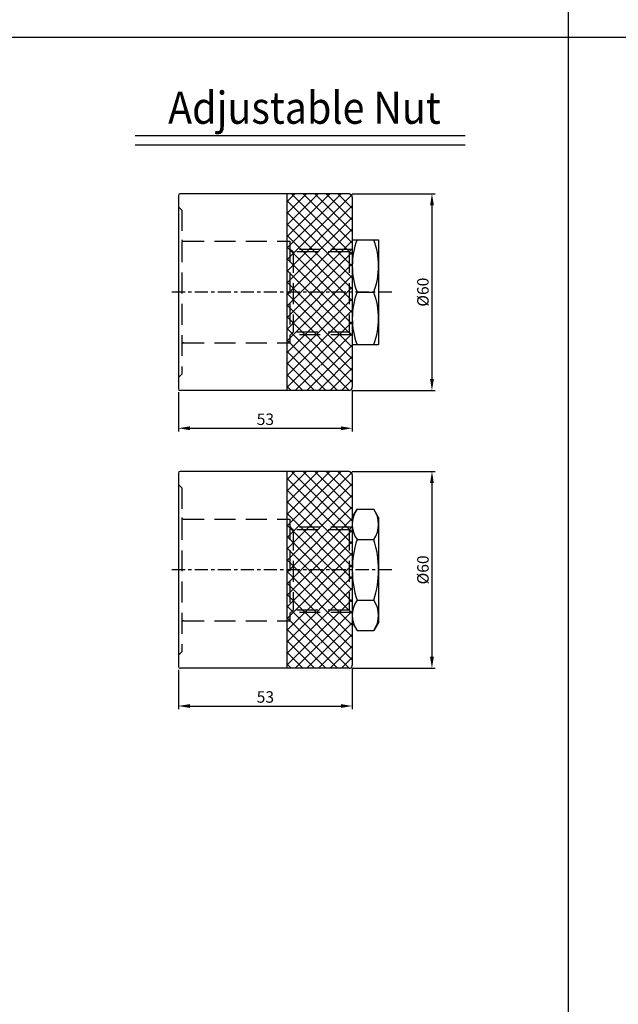
# Model space of a CAD drawing. Units: millimetres. Extents: x 924 to 2822, y 699 to 1689.
# Drawn here: x 2095 to 2277, y 1088 to 1388 of the extents above; entities that cross this region are included whole.
import ezdxf
from ezdxf.enums import TextEntityAlignment as Align

# ---------------------------------------------------------------- set-up
doc = ezdxf.new("R2010")
doc.units = ezdxf.units.MM
doc.linetypes.add('CENTER', pattern=[7, 4, -1, 1, -1])
doc.linetypes.add('HIDDEN', pattern=[9.525, 6.35, -3.175])
for name, color, linetype in [('AM_5', 5, 'Continuous'), ('CENTER', 1, 'Continuous'), ('HIDDEN', 3, 'Continuous'), ('LOGO', 7, 'Continuous'), ('UMCL1', 7, 'Continuous'), ('UMCL3', 1, 'Continuous')]:
    doc.layers.add(name, color=color, linetype=linetype)
doc.styles.add('ROMANS1', font='ROMANS.SHX', dxfattribs={"bigfont": 'LMP'})
doc.styles.add('ROMANSS', font='ROMANSS.SHX', dxfattribs={"bigfont": 'LMP'})
doc.dimstyles.new('AM_ISO$0', dxfattribs={"dimtxt": 3.5, "dimasz": 3.5, "dimexe": 1, "dimexo": 1, "dimgap": 1, "dimtad": 1, "dimdsep": 46, "dimtxsty": 'ROMANSS', "dimcen": 0, "dimclrd": 256, "dimclre": 256, "dimclrt": 256, "dimadec": 0, "dimazin": 2, "dimtp": 0.1, "dimtm": 0.1, "dimtfac": 0.71, "dimtmove": 0, "dimatfit": 3, "dimfxl": 0, "dimtolj": 2, "dimlwd": -1, "dimlwe": -1, "dimarcsym": 0})

# ---------------------------------------------------------------- blocks, each defined once
blk = doc.blocks.new('*D131')
at = {"layer": 'AM_5'}
for p, q in [((2196.03, 1335.35), (2221.3, 1335.35)), ((2220.3, 1331.85), (2220.3, 1278.85)), ((2196.03, 1275.35), (2221.3, 1275.35))]:
    blk.add_line(p, q, dxfattribs=at)
for points in [[(2219.72, 1331.85), (2220.88, 1331.85), (2220.3, 1335.35)], [(2219.72, 1278.85), (2220.88, 1278.85), (2220.3, 1275.35)]]:
    blk.add_solid(points, dxfattribs=at)
at = {"layer": 'Defpoints', "color": 0}
for p in [(2195.03, 1335.35), (2195.03, 1275.35), (2220.3, 1275.35)]:
    blk.add_point(p, dxfattribs=at)
at = {"layer": 'AM_5', "insert": (2217.55, 1305.35), "char_height": 3.5, "attachment_point": 5, "rotation": 90, "style": 'ROMANSS'}
blk.add_mtext('\\A2;%%c60', dxfattribs=at)
blk = doc.blocks.new('*D132')
at = {"layer": 'AM_5'}
for p, q in [((2196.03, 1250.67), (2221.3, 1250.67)), ((2220.3, 1247.17), (2220.3, 1194.17)), ((2196.03, 1190.67), (2221.3, 1190.67))]:
    blk.add_line(p, q, dxfattribs=at)
for points in [[(2219.72, 1247.17), (2220.88, 1247.17), (2220.3, 1250.67)], [(2219.72, 1194.17), (2220.88, 1194.17), (2220.3, 1190.67)]]:
    blk.add_solid(points, dxfattribs=at)
at = {"layer": 'Defpoints', "color": 0}
for p in [(2195.03, 1250.67), (2195.03, 1190.67), (2220.3, 1190.67)]:
    blk.add_point(p, dxfattribs=at)
at = {"layer": 'AM_5', "insert": (2217.55, 1220.67), "char_height": 3.5, "attachment_point": 5, "rotation": 90, "style": 'ROMANSS'}
blk.add_mtext('\\A2;%%c60', dxfattribs=at)
blk = doc.blocks.new('*D135')
at = {"layer": 'AM_5'}
for p, q in [((2143.03, 1274.85), (2143.03, 1262.85)), ((2196.03, 1275.35), (2196.03, 1262.85)), ((2146.53, 1263.85), (2192.53, 1263.85))]:
    blk.add_line(p, q, dxfattribs=at)
for points in [[(2146.53, 1264.44), (2146.53, 1263.27), (2143.03, 1263.85)], [(2192.53, 1264.44), (2192.53, 1263.27), (2196.03, 1263.85)]]:
    blk.add_solid(points, dxfattribs=at)
at = {"layer": 'Defpoints', "color": 0}
for p in [(2196.03, 1276.35), (2143.03, 1275.85), (2196.03, 1263.85)]:
    blk.add_point(p, dxfattribs=at)
at = {"layer": 'AM_5', "insert": (2169.53, 1266.6), "char_height": 3.5, "attachment_point": 5, "style": 'ROMANSS'}
blk.add_mtext('\\A2;53', dxfattribs=at)
blk = doc.blocks.new('*D136')
at = {"layer": 'AM_5'}
for p, q in [((2143.03, 1190.17), (2143.03, 1178.17)), ((2196.03, 1190.67), (2196.03, 1178.17)), ((2146.53, 1179.17), (2192.53, 1179.17))]:
    blk.add_line(p, q, dxfattribs=at)
for points in [[(2146.53, 1179.75), (2146.53, 1178.58), (2143.03, 1179.17)], [(2192.53, 1179.75), (2192.53, 1178.58), (2196.03, 1179.17)]]:
    blk.add_solid(points, dxfattribs=at)
at = {"layer": 'Defpoints', "color": 0}
for p in [(2143.03, 1191.17), (2196.03, 1191.67), (2196.03, 1179.17)]:
    blk.add_point(p, dxfattribs=at)
at = {"layer": 'AM_5', "insert": (2169.53, 1181.92), "char_height": 3.5, "attachment_point": 5, "style": 'ROMANSS'}
blk.add_mtext('\\A2;53', dxfattribs=at)

msp = doc.modelspace()

# ---------------------------------------------------------------- hatches: boundary and pattern name
at = {"layer": 'UMCL1'}
h = msp.add_hatch(dxfattribs=at)
h.set_pattern_fill('ANSI37', color=4, scale=20, style=0)
h.set_pattern_definition([(45, (1525.704, 1007.7995), (-1.767767, 1.767767), []), (135, (1525.704, 1007.7995), (-1.767767, -1.767767), [])])
h.paths.add_polyline_path([(2195.032, 1317.604), (2178.032, 1317.604), (2178.032, 1305.354), (2195.032, 1305.354)])
h.paths.add_polyline_path([(2196.032, 1318.604), (2195.032, 1317.604), (2195.032, 1305.354), (2196.032, 1305.354)])
h.paths.add_polyline_path([(2177.032, 1320.854), (2176.032, 1320.854), (2176.032, 1305.354), (2177.032, 1305.354)])
h.paths.add_polyline_path([(2178.032, 1317.604), (2177.032, 1318.604), (2177.032, 1305.354), (2178.032, 1305.354)])
h.paths.add_polyline_path([(2195.782, 1318.354), (2177.282, 1318.354), (2178.032, 1317.604), (2195.032, 1317.604)])
h.paths.add_polyline_path([(2196.032, 1334.354, 0.4142136), (2195.032, 1335.354), (2176.032, 1335.354), (2176.032, 1320.854), (2177.032, 1320.854), (2177.032, 1318.604), (2177.282, 1318.354), (2195.782, 1318.354), (2196.032, 1318.604)])
h.paths.add_polyline_path([(2176.032, 1305.354), (2196.032, 1305.354), (2196.032, 1276.354, -0.4142136), (2195.032, 1275.354), (2186.359, 1283.064, 0.1836856), (2186.47, 1283.354, 1), (2185.595, 1283.354, 0.6896378), (2186.359, 1283.064), (2195.032, 1275.354), (2176.032, 1275.354)])
h = msp.add_hatch(dxfattribs=at)
h.set_pattern_fill('ANSI37', color=4, scale=20, style=0)
h.set_pattern_definition([(45, (1525.704, 923.1108), (-1.767767, 1.767767), []), (135, (1525.704, 923.1108), (-1.767767, -1.767767), [])])
h.paths.add_polyline_path([(2195.032, 1232.916), (2178.032, 1232.916), (2178.032, 1220.666), (2195.032, 1220.666)])
h.paths.add_polyline_path([(2196.032, 1233.916), (2195.032, 1232.916), (2195.032, 1220.666), (2196.032, 1220.666)])
h.paths.add_polyline_path([(2177.032, 1236.166), (2176.032, 1236.166), (2176.032, 1220.666), (2177.032, 1220.666)])
h.paths.add_polyline_path([(2178.032, 1232.916), (2177.032, 1233.916), (2177.032, 1220.666), (2178.032, 1220.666)])
h.paths.add_polyline_path([(2195.782, 1233.666), (2177.282, 1233.666), (2178.032, 1232.916), (2195.032, 1232.916)])
h.paths.add_polyline_path([(2196.032, 1249.666, 0.4142136), (2195.032, 1250.666), (2176.032, 1250.666), (2176.032, 1236.166), (2177.032, 1236.166), (2177.032, 1233.916), (2177.282, 1233.666), (2195.782, 1233.666), (2196.032, 1233.916)])
h.paths.add_polyline_path([(2176.032, 1220.666), (2196.032, 1220.666), (2196.032, 1191.666, -0.4142136), (2195.032, 1190.666), (2186.359, 1198.375, 0.1836856), (2186.47, 1198.666, 1), (2185.595, 1198.666, 0.6896378), (2186.359, 1198.375), (2195.032, 1190.666), (2176.032, 1190.666)])

# ---------------------------------------------------------------- linework, layer by layer
at = {"layer": 'CENTER', "linetype": 'CENTER'}
for p, q in [((2208.032, 1305.354), (2141.032, 1305.354)), ((2208.032, 1220.666), (2141.032, 1220.666))]:
    msp.add_line(p, q, dxfattribs=at)
at = {"layer": 'HIDDEN', "linetype": 'HIDDEN'}
for p, q in [((2143.032, 1331.354), (2144.032, 1330.354)), ((2144.032, 1330.354), (2144.032, 1280.354)), ((2144.532, 1320.854), (2177.032, 1320.854)), ((2177.032, 1320.854), (2177.032, 1289.854)), ((2178.032, 1317.604), (2177.032, 1318.604)), ((2195.782, 1318.354), (2177.282, 1318.354)), ((2195.032, 1317.604), (2196.032, 1318.604)), ((2195.032, 1317.604), (2178.032, 1317.604)), ((2178.032, 1317.604), (2178.032, 1293.104)), ((2195.032, 1317.604), (2195.032, 1293.104)), ((2178.032, 1293.104), (2177.032, 1292.104)), ((2195.782, 1292.354), (2177.282, 1292.354)), ((2195.032, 1293.104), (2178.032, 1293.104)), ((2195.032, 1293.104), (2196.032, 1292.104)), ((2144.532, 1289.854), (2177.032, 1289.854)), ((2143.032, 1279.354), (2144.032, 1280.354)), ((2143.032, 1246.666), (2144.032, 1245.666)), ((2144.032, 1245.666), (2144.032, 1195.666)), ((2144.532, 1236.166), (2177.032, 1236.166)), ((2177.032, 1236.166), (2177.032, 1205.166)), ((2178.032, 1232.916), (2177.032, 1233.916)), ((2195.032, 1232.916), (2196.032, 1233.916)), ((2195.782, 1233.666), (2177.282, 1233.666)), ((2195.032, 1232.916), (2178.032, 1232.916)), ((2178.032, 1232.916), (2178.032, 1208.416)), ((2195.032, 1232.916), (2195.032, 1208.416)), ((2178.032, 1208.416), (2177.032, 1207.416)), ((2195.782, 1207.666), (2177.282, 1207.666)), ((2195.032, 1208.416), (2178.032, 1208.416)), ((2195.032, 1208.416), (2196.032, 1207.416)), ((2144.532, 1205.166), (2177.032, 1205.166)), ((2143.032, 1194.666), (2144.032, 1195.666))]:
    msp.add_line(p, q, dxfattribs=at)
for centre, start, end in [((2144.532, 1321.354), 180, 270), ((2144.532, 1289.354), 90, 180), ((2144.532, 1236.666), 180, 270), ((2144.532, 1204.666), 90, 180)]:
    msp.add_arc(centre, 0.5, start, end, dxfattribs=at)
at = {"layer": 'LOGO', "color": 4}
for p, q in [((2261.786, 1689.104), (2261.786, 771.104)), ((924.276, 1383.104), (2822.206, 1383.104))]:
    msp.add_line(p, q, dxfattribs=at)
at = {"layer": 'UMCL1', "ltscale": 5}
for p, q in [((2143.032, 1334.854), (2143.032, 1275.854)), ((2195.032, 1335.354), (2143.532, 1335.354)), ((2195.032, 1275.354), (2143.532, 1275.354)), ((2143.032, 1250.166), (2143.032, 1191.166)), ((2195.032, 1250.666), (2143.532, 1250.666)), ((2195.032, 1190.666), (2143.532, 1190.666))]:
    msp.add_line(p, q, dxfattribs=at)
at = {"layer": 'UMCL1', "linetype": 'Continuous'}
for p, q in [((2176.032, 1335.354), (2176.032, 1275.354)), ((2196.032, 1334.354), (2196.032, 1276.354)), ((2176.032, 1250.666), (2176.032, 1190.666)), ((2196.032, 1249.666), (2196.032, 1191.666))]:
    msp.add_line(p, q, dxfattribs=at)
at = {"layer": 'UMCL1'}
for p, q in [((2196.032, 1321.354), (2196.032, 1289.354)), ((2196.032, 1321.354), (2204.032, 1321.354)), ((2204.032, 1321.354), (2204.032, 1289.354)), ((2197.462, 1305.354), (2202.603, 1305.354)), ((2196.032, 1289.354), (2204.032, 1289.354)), ((2196.032, 1236.666), (2197.462, 1239.141)), ((2197.462, 1239.141), (2202.603, 1239.141)), ((2204.032, 1236.666), (2202.603, 1239.141)), ((2196.032, 1236.666), (2196.032, 1204.666)), ((2204.032, 1236.666), (2204.032, 1204.666)), ((2197.462, 1229.903), (2202.603, 1229.903)), ((2197.462, 1211.428), (2202.603, 1211.428)), ((2196.032, 1204.666), (2197.462, 1202.191)), ((2204.032, 1204.666), (2202.603, 1202.191)), ((2197.462, 1202.191), (2202.603, 1202.191))]:
    msp.add_line(p, q, dxfattribs=at)
at = {"layer": 'UMCL1', "ltscale": 5}
for centre, radius, start, end in [((2143.532, 1334.854), 0.5, 90, 180), ((2195.032, 1334.354), 1, 0, 90), ((2195.032, 1276.354), 1, 270, 0), ((2143.532, 1275.854), 0.5, 180, 270), ((2143.532, 1250.166), 0.5, 90, 180), ((2195.032, 1249.666), 1, 0, 90), ((2143.532, 1191.166), 0.5, 180, 270), ((2195.032, 1191.666), 1, 270, 0)]:
    msp.add_arc(centre, radius, start, end, dxfattribs=at)
at = {"layer": 'UMCL1'}
for centre, radius, start, end in [((2219.139, 1313.354), 23.107, 159.74384, 200.25616), ((2180.926, 1313.354), 23.107, 339.74384, 20.25616), ((2219.139, 1297.354), 23.107, 159.74384, 200.25616), ((2180.926, 1297.354), 23.107, 339.74384, 20.25616), ((2204.211, 1234.522), 8.179, 145.61575, 214.38425), ((2195.854, 1234.522), 8.179, 325.61575, 34.38425), ((2226.603, 1220.666), 30.571, 162.41205, 197.58795), ((2173.462, 1220.666), 30.571, 342.41205, 17.58795), ((2204.211, 1206.809), 8.179, 145.61575, 214.38425), ((2195.854, 1206.809), 8.179, 325.61575, 34.38425)]:
    msp.add_arc(centre, radius, start, end, dxfattribs=at)
at = {"layer": 'UMCL3', "color": 2}
for p, q in [((2230.441, 1352.99), (2129.839, 1352.99)), ((2230.441, 1350.19), (2129.839, 1350.19))]:
    msp.add_line(p, q, dxfattribs=at)

# ---------------------------------------------------------------- texts
at = {"layer": 'UMCL3', "color": 7, "linetype": 'Continuous', "style": 'ROMANS1', "width": 0.9}
msp.add_text('Adjustable Nut', height=9.8, dxfattribs=at).set_placement((2181.424, 1361.588), align=Align.MIDDLE_CENTER)

# ---------------------------------------------------------------- dimensions: what is measured, and where the dimension line sits
at = {"layer": 'AM_5'}
for base, p1, p2, picture, middle in [((2220.299, 1275.354), (2195.032, 1335.354), (2195.032, 1275.354), '*D131', (2217.549, 1305.354)), ((2220.299, 1190.666), (2195.032, 1250.666), (2195.032, 1190.666), '*D132', (2217.549, 1220.666))]:
    dim = msp.add_linear_dim(base=base, p1=p1, p2=p2, angle=90, text='%%c<>', dimstyle='AM_ISO$0', override={"dimscale": 1, "dimdec": 0, "dimlfac": 1}, dxfattribs=at)
    dim.commit()
    dim.dimension.update_dxf_attribs({"geometry": picture, "text_midpoint": middle})
for base, p1, p2, picture, middle in [((2196.032, 1263.854), (2143.032, 1275.854), (2196.032, 1276.354), '*D135', (2169.532, 1266.604)), ((2196.032, 1179.166), (2143.032, 1191.166), (2196.032, 1191.666), '*D136', (2169.532, 1181.916))]:
    dim = msp.add_linear_dim(base=base, p1=p1, p2=p2, dimstyle='AM_ISO$0', override={"dimscale": 1, "dimdec": 0, "dimlfac": 1}, dxfattribs=at)
    dim.commit()
    dim.dimension.update_dxf_attribs({"geometry": picture, "text_midpoint": middle})

doc.saveas('drawing.dxf')
